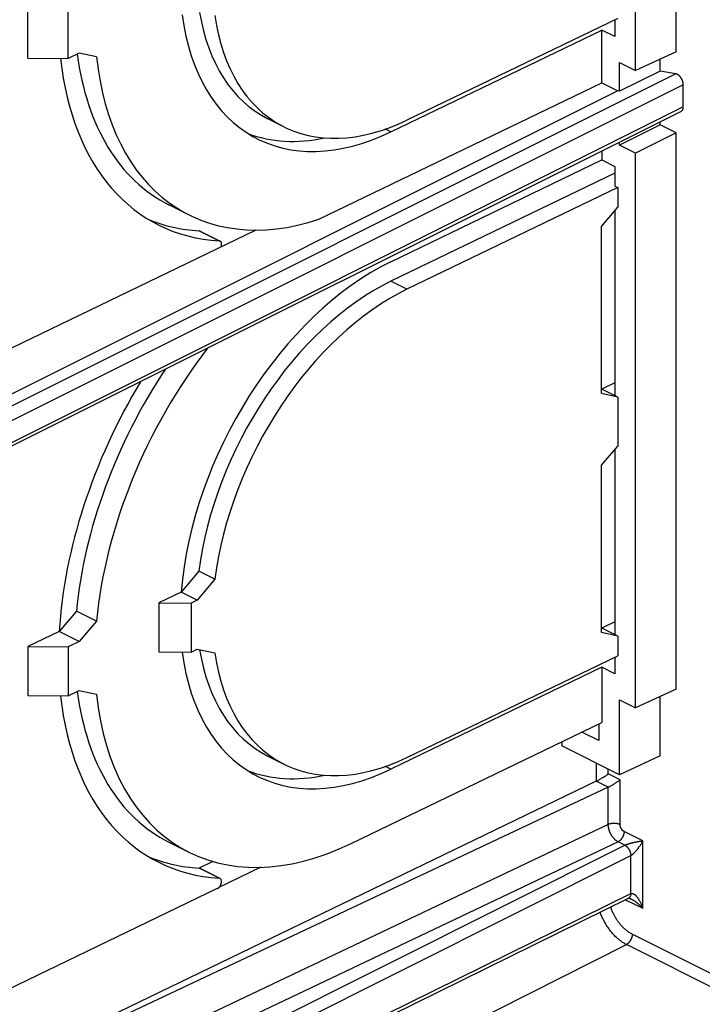
# Model space of a CAD drawing. Units: millimetres. Extents: x -67 to 63, y -92 to 89.
# Drawn here: x -46 to -22, y -28 to 6 of the extents above; entities that cross this region are included whole.
import ezdxf

# ---------------------------------------------------------------- set-up
doc = ezdxf.new("R2010")
doc.units = ezdxf.units.MM
doc.header["$LTSCALE"] = 16.335
doc.layers.get('0').update_dxf_attribs({"linetype": 'CONTINUOUS'})
for name, color, linetype in [('ASSI', 7, 'CONTINUOUS'), ('DRAFT', 7, 'CONTINUOUS'), ('RACCORDO', 7, 'CONTINUOUS'), ('SMUSSO', 7, 'CONTINUOUS'), ('SUPERFICI', 7, 'CONTINUOUS')]:
    doc.layers.add(name, color=color, linetype=linetype)

msp = doc.modelspace()

# ---------------------------------------------------------------- linework, layer by layer
at = {"color": 7, "linetype": 'CONTINUOUS'}
for p, q in [((-45.626, 4.958), (-45.626, 6.69)), ((-24.784, 6.366), (-32.231, 2.77)), ((-24.885, 6.317), (-24.885, 5.723)), ((-32.796, 2.36), (-25.35, 5.956)), ((-25.35, 4.094), (-25.35, 5.956)), ((-24.885, 5.723), (-25.35, 5.956)), ((-35.339, -0.729), (-25.35, 4.094)), ((-25.35, 4.094), (-24.78, 3.809)), ((-22.466, 3.244), (-22.466, 4.023)), ((-24.78, 3.809), (-49.1, -8.351)), ((-25.35, 1.678), (-25.35, 1.366)), ((-32.796, -2.23), (-25.35, 1.366)), ((-25.35, 1.366), (-24.885, 1.133)), ((-24.885, 1.133), (-24.885, 0.44)), ((-24.885, 0.898), (-32.796, -2.922)), ((-24.784, 0.39), (-32.231, -3.205)), ((-24.885, 0.44), (-24.784, 0.39)), ((-24.784, 0.39), (-24.784, -0.303)), ((-25.36, -0.981), (-24.784, -0.303)), ((-24.885, -0.421), (-24.885, -6.964)), ((-25.36, -6.892), (-25.36, -0.981)), ((-37.568, -1.11), (-46.202, -5.279)), ((-24.885, -6.507), (-25.35, -6.731)), ((-25.35, -6.731), (-25.36, -6.729)), ((-24.784, -7.014), (-25.36, -6.892)), ((-24.784, -7.014), (-25.35, -6.731)), ((-24.784, -7.014), (-24.784, -8.746)), ((-25.36, -9.424), (-24.784, -8.746)), ((-24.885, -8.865), (-24.885, -15.408)), ((-25.36, -15.336), (-25.36, -9.424)), ((-39.581, -13.168), (-40.208, -13.905)), ((-39.016, -13.451), (-39.581, -13.168)), ((-39.016, -13.451), (-39.642, -14.188)), ((-40.208, -13.905), (-40.998, -14.287)), ((-39.642, -14.188), (-40.208, -13.905)), ((-43.908, -14.571), (-44.52, -15.293)), ((-43.201, -14.925), (-43.908, -14.571)), ((-43.201, -14.925), (-43.813, -15.646)), ((-24.885, -14.95), (-25.35, -15.175)), ((-44.52, -15.293), (-45.626, -15.827)), ((-43.813, -15.646), (-44.52, -15.293)), ((-25.35, -15.175), (-25.36, -15.173)), ((-24.784, -15.458), (-25.35, -15.175)), ((-24.784, -15.458), (-25.36, -15.336)), ((-24.784, -15.458), (-24.784, -16.151)), ((-39.642, -15.92), (-39.016, -16.053)), ((-32.231, -19.746), (-24.784, -16.151)), ((-24.885, -16.199), (-24.885, -16.794)), ((-25.35, -16.561), (-32.796, -20.156)), ((-25.35, -16.561), (-25.35, -18.509)), ((-24.885, -16.794), (-25.35, -16.561)), ((-43.813, -17.378), (-43.201, -17.508)), ((-34.199, -22.782), (-25.35, -18.509)), ((-25.45, -18.558), (-25.45, -19.152)), ((-60.163, -42.323), (-24.4, -24.718))]:
    msp.add_line(p, q, dxfattribs=at)
at = {"color": 253, "linetype": 'CONTINUOUS'}
for p, q in [((-22.733, 4.407), (-47.834, -8.143)), ((-22.466, 4.023), (-47.3, -8.394)), ((-22.466, 3.244), (-47.3, -9.173)), ((-32.231, -3.205), (-32.796, -2.922)), ((-32.796, -20.156), (-32.987, -20.061)), ((-23.898, -22.692), (-24.559, -22.361)), ((-60.297, -40.755), (-24.533, -22.845)), ((-24.533, -22.845), (-24.77, -22.727)), ((-23.898, -25.075), (-23.898, -22.692)), ((-60.084, -41.121), (-24.321, -23.211)), ((-24.321, -24.555), (-24.321, -23.211)), ((-60.084, -42.16), (-24.321, -24.555)), ((-24.507, -24.77), (-23.898, -25.075))]:
    msp.add_line(p, q, dxfattribs=at)
at = {"color": 7, "linetype": 'CONTINUOUS'}
for points in [[(-22.466, 4.023), (-22.467, 4.033), (-22.467, 4.043), (-22.468, 4.053), (-22.469, 4.064), (-22.47, 4.074), (-22.472, 4.085), (-22.474, 4.095), (-22.476, 4.106), (-22.479, 4.117), (-22.482, 4.127), (-22.485, 4.138), (-22.488, 4.149), (-22.492, 4.159), (-22.496, 4.17), (-22.5, 4.181), (-22.505, 4.191), (-22.51, 4.202), (-22.515, 4.212), (-22.52, 4.222), (-22.525, 4.232), (-22.531, 4.242), (-22.537, 4.252), (-22.543, 4.261), (-22.549, 4.271), (-22.556, 4.28), (-22.563, 4.289), (-22.569, 4.297), (-22.576, 4.306), (-22.584, 4.314), (-22.591, 4.322), (-22.598, 4.33), (-22.606, 4.337), (-22.614, 4.344), (-22.621, 4.351), (-22.629, 4.357), (-22.637, 4.363), (-22.645, 4.369), (-22.653, 4.374), (-22.661, 4.379), (-22.669, 4.384), (-22.677, 4.388), (-22.685, 4.392), (-22.694, 4.396), (-22.702, 4.399), (-22.71, 4.402), (-22.718, 4.404), (-22.726, 4.406), (-22.733, 4.407)], [(-22.544, 3.081), (-22.543, 3.082), (-22.537, 3.085), (-22.531, 3.089), (-22.525, 3.093), (-22.52, 3.098), (-22.515, 3.103), (-22.51, 3.108), (-22.505, 3.114), (-22.5, 3.12), (-22.496, 3.126), (-22.492, 3.133), (-22.488, 3.14), (-22.485, 3.147), (-22.482, 3.154), (-22.479, 3.162), (-22.476, 3.17), (-22.474, 3.179), (-22.472, 3.187), (-22.47, 3.196), (-22.469, 3.205), (-22.468, 3.215), (-22.467, 3.224), (-22.467, 3.234), (-22.466, 3.244)], [(-24.403, -24.72), (-24.402, -24.719), (-24.401, -24.719), (-24.399, -24.719), (-24.397, -24.719), (-24.395, -24.719), (-24.392, -24.72)], [(-24.392, -24.72), (-24.389, -24.72), (-24.385, -24.72), (-24.381, -24.721), (-24.377, -24.722), (-24.373, -24.723), (-24.368, -24.724), (-24.362, -24.725), (-24.357, -24.727), (-24.351, -24.729), (-24.345, -24.731), (-24.338, -24.733), (-24.332, -24.736), (-24.325, -24.739), (-24.318, -24.742), (-24.311, -24.745), (-24.304, -24.749)]]:
    msp.add_lwpolyline(points, dxfattribs=at)
at = {"color": 253, "linetype": 'CONTINUOUS'}
for points in [[(-24.533, -22.845), (-24.529, -22.843), (-24.524, -22.841), (-24.519, -22.839), (-24.514, -22.836), (-24.509, -22.834), (-24.503, -22.832), (-24.498, -22.829), (-24.492, -22.827), (-24.485, -22.824), (-24.479, -22.822), (-24.472, -22.819), (-24.465, -22.817), (-24.457, -22.814), (-24.449, -22.811), (-24.441, -22.808), (-24.432, -22.805), (-24.423, -22.802), (-24.413, -22.799), (-24.403, -22.796), (-24.392, -22.793), (-24.381, -22.789), (-24.37, -22.786), (-24.358, -22.782), (-24.345, -22.779), (-24.332, -22.775), (-24.319, -22.772), (-24.305, -22.768), (-24.291, -22.764), (-24.276, -22.761), (-24.26, -22.757), (-24.244, -22.753), (-24.228, -22.749), (-24.211, -22.745), (-24.194, -22.742), (-24.176, -22.738), (-24.157, -22.734), (-24.138, -22.73), (-24.119, -22.726), (-24.099, -22.722), (-24.078, -22.719), (-24.057, -22.715), (-24.036, -22.711), (-24.013, -22.708), (-23.991, -22.704), (-23.968, -22.701), (-23.945, -22.698), (-23.921, -22.695), (-23.898, -22.692)], [(-24.533, -22.845), (-24.525, -22.85), (-24.516, -22.855), (-24.508, -22.86), (-24.499, -22.866), (-24.491, -22.872), (-24.483, -22.878), (-24.474, -22.885), (-24.466, -22.892), (-24.458, -22.9), (-24.45, -22.908), (-24.443, -22.916), (-24.435, -22.925), (-24.427, -22.933), (-24.42, -22.942), (-24.413, -22.952), (-24.406, -22.961), (-24.399, -22.971), (-24.393, -22.981), (-24.387, -22.991), (-24.381, -23.002), (-24.375, -23.012), (-24.369, -23.023), (-24.364, -23.034), (-24.359, -23.045), (-24.354, -23.056), (-24.35, -23.067), (-24.346, -23.078), (-24.342, -23.09), (-24.338, -23.101), (-24.335, -23.112), (-24.332, -23.124), (-24.33, -23.135), (-24.327, -23.146), (-24.326, -23.157), (-24.324, -23.168), (-24.323, -23.179), (-24.322, -23.19), (-24.321, -23.201), (-24.321, -23.211)], [(-24.321, -23.211), (-24.317, -23.209), (-24.312, -23.206), (-24.307, -23.204), (-24.303, -23.201), (-24.298, -23.198), (-24.293, -23.195), (-24.288, -23.191), (-24.283, -23.187), (-24.277, -23.183), (-24.272, -23.179), (-24.266, -23.175), (-24.26, -23.17), (-24.254, -23.165), (-24.247, -23.16), (-24.241, -23.154), (-24.234, -23.148), (-24.226, -23.141), (-24.219, -23.134), (-24.211, -23.127), (-24.203, -23.119), (-24.195, -23.111), (-24.186, -23.102), (-24.178, -23.093), (-24.169, -23.083), (-24.16, -23.073), (-24.15, -23.063), (-24.14, -23.052), (-24.13, -23.04), (-24.12, -23.028), (-24.11, -23.016), (-24.1, -23.003), (-24.089, -22.989), (-24.078, -22.975), (-24.067, -22.961), (-24.055, -22.945), (-24.044, -22.929), (-24.032, -22.913), (-24.02, -22.896), (-24.008, -22.879), (-23.996, -22.86), (-23.984, -22.841), (-23.972, -22.822), (-23.959, -22.802), (-23.947, -22.781), (-23.934, -22.759), (-23.922, -22.737), (-23.91, -22.715), (-23.898, -22.692)], [(-24.321, -24.555), (-24.321, -24.566), (-24.322, -24.576), (-24.323, -24.586), (-24.324, -24.596), (-24.326, -24.605), (-24.327, -24.614), (-24.33, -24.623), (-24.332, -24.632), (-24.335, -24.64), (-24.338, -24.649), (-24.342, -24.656), (-24.346, -24.664), (-24.35, -24.671), (-24.354, -24.678), (-24.359, -24.684), (-24.364, -24.69), (-24.369, -24.696), (-24.375, -24.701), (-24.381, -24.706), (-24.387, -24.71), (-24.393, -24.714), (-24.4, -24.718)], [(-24.321, -24.555), (-24.317, -24.553), (-24.312, -24.551), (-24.307, -24.55), (-24.303, -24.549), (-24.298, -24.548), (-24.293, -24.547), (-24.288, -24.547), (-24.283, -24.547), (-24.277, -24.547), (-24.272, -24.547), (-24.266, -24.548), (-24.26, -24.549), (-24.254, -24.551), (-24.247, -24.553), (-24.241, -24.555), (-24.234, -24.558), (-24.226, -24.562), (-24.219, -24.566), (-24.211, -24.57), (-24.203, -24.575), (-24.195, -24.581), (-24.186, -24.587), (-24.178, -24.594), (-24.169, -24.602), (-24.16, -24.61), (-24.15, -24.619), (-24.14, -24.629), (-24.13, -24.64), (-24.12, -24.651), (-24.11, -24.663), (-24.1, -24.677), (-24.089, -24.691), (-24.078, -24.706), (-24.067, -24.722), (-24.055, -24.739), (-24.044, -24.757), (-24.032, -24.776), (-24.02, -24.797), (-24.008, -24.818), (-23.996, -24.841), (-23.984, -24.865), (-23.972, -24.891), (-23.959, -24.918), (-23.947, -24.947), (-23.934, -24.977), (-23.922, -25.008), (-23.91, -25.041), (-23.898, -25.075)], [(-24.304, -24.749), (-24.291, -24.756), (-24.276, -24.764), (-24.26, -24.772), (-24.244, -24.782), (-24.228, -24.792), (-24.211, -24.802), (-24.194, -24.814), (-24.176, -24.826), (-24.157, -24.839), (-24.138, -24.853), (-24.119, -24.868), (-24.099, -24.884), (-24.078, -24.901), (-24.057, -24.919), (-24.036, -24.938), (-24.013, -24.958), (-23.991, -24.979), (-23.968, -25.001), (-23.945, -25.025), (-23.921, -25.049), (-23.898, -25.075)]]:
    msp.add_lwpolyline(points, dxfattribs=at)
at = {"color": 7, "linetype": 'CONTINUOUS'}
for centre, major_axis, start_param, end_param in [((-32.796, 11.324), (4.761, 9.191), 2.406661, 3.835198), ((-34.906, 11), (5.795, 11.189), -3.875224, -3.132706), ((-34.199, 10.646), (5.795, 11.189), -3.900136, -2.574059), ((-38.925, -1.679), (0.092, 0.178), 4.882396, 6.553555), ((-32.796, -11.193), (4.761, 9.191), 0.693605, 2.167632), ((-32.796, -11.193), (4.393, 8.481), 0.693605, 2.106405), ((-32.231, -11.476), (4.393, 8.481), 0.693605, 2.106405), ((-34.199, -11.87), (5.795, 11.189), 1.288555, 2.145755), ((-34.906, -11.517), (5.795, 11.189), 1.397803, 2.145755), ((-32.796, -11.193), (4.393, 8.481), -3.838602, -3.132706), ((-32.796, -11.193), (4.761, 9.191), 2.406661, 3.835198), ((-32.231, -11.476), (4.393, 8.481), -3.860787, -2.447987), ((-34.906, -11.517), (5.795, 11.189), -3.875224, -3.132706), ((-34.199, -11.87), (5.795, 11.189), -3.900136, -2.447987), ((-33.504, -10.839), (4.761, 9.191), -3.07133, -2.669157)]:
    msp.add_ellipse(centre, major_axis=major_axis, ratio=0.622984, start_param=start_param, end_param=end_param, dxfattribs=at)
at = {"layer": 'ASSI', "color": 7, "linetype": 'CONTINUOUS'}
for p, q in [((-22.544, 3.081), (-47.456, -9.375)), ((-37.142, -19.697), (-36.576, -19.98)), ((-40.64, -22.737), (-39.932, -23.091))]:
    msp.add_line(p, q, dxfattribs=at)
at = {"layer": 'DRAFT', "color": 7, "linetype": 'CONTINUOUS'}
for p, q in [((-22.714, 5.186), (-22.714, 24.845)), ((-24.153, 4.521), (-24.153, 24.12)), ((-22.714, 5.186), (-24.153, 4.521)), ((-23.28, 4.501), (-23.28, 4.925)), ((-24.718, 3.798), (-24.718, 4.804)), ((-24.718, 4.804), (-24.153, 4.521)), ((-23.28, 4.501), (-24.718, 3.798)), ((-22.733, 4.407), (-23.28, 4.501)), ((-24.718, 3.798), (-24.78, 3.809)), ((-23.28, 2.611), (-24.718, 1.886)), ((-23.28, 2.611), (-23.28, 2.714)), ((-22.714, 2.328), (-23.28, 2.611)), ((-22.714, 2.328), (-24.153, 1.603)), ((-22.714, -17.331), (-22.714, 2.328)), ((-24.718, 1.886), (-24.718, 1.994)), ((-24.153, 1.603), (-24.718, 1.886)), ((-24.153, -17.995), (-24.153, 1.603)), ((-22.714, -17.331), (-24.153, -17.995)), ((-24.718, -20.354), (-24.718, -17.712)), ((-24.718, -17.712), (-24.153, -17.995)), ((-23.28, -19.689), (-23.28, -17.592)), ((-25.45, -19.152), (-26.055, -18.85)), ((-26.764, -19.192), (-26.764, -19.331)), ((-24.718, -20.354), (-26.764, -19.331)), ((-23.28, -19.689), (-24.718, -20.354)), ((-37.388, -23.624), (-38.902, -24.356))]:
    msp.add_line(p, q, dxfattribs=at)
at = {"layer": 'RACCORDO', "color": 253, "linetype": 'CONTINUOUS'}
for p, q in [((-39.573, -1.139), (-38.866, -1.493)), ((-25.538, -20.587), (-25.538, -19.944)), ((-25.117, -20.329), (-25.117, -20.154)), ((-24.7, -20.538), (-25.117, -20.329)), ((-25.124, -20.798), (-25.541, -20.589)), ((-25.118, -22.114), (-25.118, -20.794)), ((-24.7, -22.118), (-24.7, -20.538)), ((-25.118, -22.114), (-59.715, -38.553)), ((-24.77, -22.727), (-59.369, -39.167)), ((-38.866, -24.009), (-39.573, -23.656)), ((-19.185, -28.534), (-24.269, -25.992)), ((-63.691, -46.114), (-24.477, -26.356)), ((-19.395, -28.897), (-24.477, -26.356))]:
    msp.add_line(p, q, dxfattribs=at)
at = {"layer": 'RACCORDO', "color": 7, "linetype": 'CONTINUOUS'}
for p, q in [((-39.541, -1.147), (-38.834, -1.501)), ((-25.431, -20.53), (-25.411, -20.518)), ((-25.411, -20.518), (-25.39, -20.506)), ((-25.39, -20.506), (-25.37, -20.494)), ((-25.37, -20.494), (-25.351, -20.482)), ((-25.351, -20.482), (-25.331, -20.47)), ((-25.331, -20.47), (-25.312, -20.459)), ((-25.312, -20.459), (-25.294, -20.447)), ((-25.294, -20.447), (-25.275, -20.436)), ((-25.275, -20.436), (-25.258, -20.424)), ((-25.258, -20.424), (-25.241, -20.413)), ((-25.241, -20.413), (-25.224, -20.402)), ((-25.224, -20.402), (-25.208, -20.392)), ((-25.208, -20.392), (-25.192, -20.382)), ((-25.192, -20.382), (-25.177, -20.372)), ((-25.177, -20.372), (-25.163, -20.362)), ((-25.163, -20.362), (-25.15, -20.352)), ((-25.15, -20.352), (-25.137, -20.343)), ((-25.137, -20.343), (-25.125, -20.335)), ((-25.125, -20.335), (-25.117, -20.329)), ((-25.541, -20.589), (-59.715, -37.09)), ((-25.124, -20.798), (-59.715, -37.09)), ((-25.492, -20.564), (-25.479, -20.556)), ((-25.479, -20.556), (-25.465, -20.549)), ((-25.465, -20.549), (-25.452, -20.541)), ((-25.452, -20.541), (-25.431, -20.53)), ((-25.092, -20.781), (-25.079, -20.774)), ((-25.079, -20.774), (-25.066, -20.767)), ((-25.066, -20.767), (-25.053, -20.76)), ((-25.053, -20.76), (-25.039, -20.752)), ((-25.039, -20.752), (-25.025, -20.745)), ((-25.025, -20.745), (-25.005, -20.733)), ((-25.005, -20.733), (-24.985, -20.721)), ((-24.985, -20.721), (-24.965, -20.709)), ((-24.965, -20.709), (-24.945, -20.697)), ((-24.945, -20.697), (-24.925, -20.686)), ((-24.925, -20.686), (-24.906, -20.674)), ((-24.906, -20.674), (-24.887, -20.662)), ((-24.887, -20.662), (-24.869, -20.651)), ((-24.869, -20.651), (-24.851, -20.64)), ((-24.851, -20.64), (-24.834, -20.629)), ((-24.834, -20.629), (-24.817, -20.618)), ((-24.817, -20.618), (-24.801, -20.607)), ((-24.801, -20.607), (-24.785, -20.597)), ((-24.785, -20.597), (-24.77, -20.586)), ((-24.77, -20.586), (-24.755, -20.577)), ((-24.755, -20.577), (-24.741, -20.567)), ((-24.741, -20.567), (-24.728, -20.558)), ((-24.728, -20.558), (-24.72, -20.552)), ((-24.72, -20.552), (-24.712, -20.546)), ((-24.712, -20.546), (-24.7, -20.538)), ((-39.087, -23.42), (-39.575, -23.656)), ((-38.834, -24.018), (-39.541, -23.664)), ((-58.648, -33.892), (-38.925, -24.369))]:
    msp.add_line(p, q, dxfattribs=at)
for points in [[(-25.538, -20.587), (-25.531, -20.584), (-25.519, -20.578)], [(-25.519, -20.578), (-25.512, -20.574), (-25.506, -20.571), (-25.492, -20.564)], [(-25.118, -20.794), (-25.112, -20.791), (-25.105, -20.788), (-25.092, -20.781)]]:
    msp.add_lwpolyline(points, dxfattribs=at)
at = {"layer": 'RACCORDO', "color": 253, "linetype": 'CONTINUOUS'}
for points in [[(-24.7, -22.118), (-24.709, -22.113), (-24.717, -22.11), (-24.727, -22.106), (-24.736, -22.102), (-24.746, -22.099), (-24.756, -22.096), (-24.766, -22.093), (-24.776, -22.09), (-24.787, -22.087), (-24.798, -22.085), (-24.809, -22.083), (-24.82, -22.081), (-24.832, -22.079), (-24.843, -22.078), (-24.855, -22.076), (-24.866, -22.075), (-24.878, -22.075), (-24.89, -22.074), (-24.902, -22.074), (-24.914, -22.074), (-24.925, -22.074), (-24.937, -22.074), (-24.949, -22.075), (-24.961, -22.076), (-24.972, -22.077), (-24.984, -22.078), (-24.995, -22.08), (-25.007, -22.081), (-25.018, -22.083), (-25.029, -22.085), (-25.04, -22.088), (-25.05, -22.091), (-25.061, -22.093), (-25.071, -22.096), (-25.081, -22.1), (-25.091, -22.103), (-25.1, -22.107), (-25.109, -22.11), (-25.118, -22.114)], [(-24.77, -22.727), (-24.781, -22.721), (-24.793, -22.714), (-24.804, -22.707), (-24.815, -22.7), (-24.826, -22.692), (-24.838, -22.684), (-24.849, -22.675), (-24.86, -22.666), (-24.871, -22.656), (-24.882, -22.646), (-24.892, -22.636), (-24.903, -22.625), (-24.913, -22.614), (-24.924, -22.603), (-24.934, -22.591), (-24.944, -22.579), (-24.953, -22.567), (-24.963, -22.554), (-24.972, -22.541), (-24.981, -22.528), (-24.99, -22.515), (-24.999, -22.501), (-25.007, -22.487), (-25.016, -22.473), (-25.024, -22.459), (-25.031, -22.444), (-25.039, -22.43), (-25.046, -22.415), (-25.052, -22.4), (-25.059, -22.385), (-25.065, -22.37), (-25.071, -22.355), (-25.076, -22.34), (-25.082, -22.324), (-25.087, -22.309), (-25.091, -22.294), (-25.095, -22.278), (-25.099, -22.263), (-25.103, -22.248), (-25.106, -22.233), (-25.109, -22.217), (-25.111, -22.202), (-25.113, -22.187), (-25.115, -22.172), (-25.116, -22.158), (-25.117, -22.143), (-25.118, -22.129), (-25.118, -22.114)], [(-24.559, -22.361), (-24.563, -22.359), (-24.568, -22.356), (-24.572, -22.354), (-24.577, -22.351), (-24.582, -22.348), (-24.586, -22.344), (-24.591, -22.341), (-24.595, -22.337), (-24.6, -22.334), (-24.604, -22.33), (-24.608, -22.325), (-24.613, -22.321), (-24.617, -22.317), (-24.621, -22.312), (-24.625, -22.308), (-24.629, -22.303), (-24.633, -22.298), (-24.637, -22.293), (-24.641, -22.288), (-24.645, -22.283), (-24.648, -22.277), (-24.652, -22.272), (-24.655, -22.266), (-24.659, -22.261), (-24.662, -22.255), (-24.665, -22.249), (-24.668, -22.243), (-24.671, -22.238), (-24.674, -22.232), (-24.676, -22.226), (-24.679, -22.22), (-24.681, -22.214), (-24.683, -22.208), (-24.685, -22.201), (-24.687, -22.195), (-24.689, -22.189), (-24.691, -22.183), (-24.692, -22.177), (-24.694, -22.171), (-24.695, -22.165), (-24.696, -22.159), (-24.697, -22.153), (-24.698, -22.147), (-24.699, -22.141), (-24.699, -22.135), (-24.7, -22.129), (-24.7, -22.123), (-24.7, -22.118)], [(-24.559, -22.361), (-24.559, -22.372), (-24.559, -22.383), (-24.56, -22.394), (-24.561, -22.404), (-24.563, -22.415), (-24.565, -22.427), (-24.567, -22.438), (-24.569, -22.449), (-24.572, -22.46), (-24.575, -22.472), (-24.579, -22.483), (-24.583, -22.494), (-24.587, -22.505), (-24.591, -22.516), (-24.596, -22.527), (-24.601, -22.538), (-24.606, -22.549), (-24.612, -22.56), (-24.617, -22.571), (-24.623, -22.581), (-24.63, -22.591), (-24.636, -22.601), (-24.643, -22.611), (-24.65, -22.621), (-24.657, -22.63), (-24.664, -22.639), (-24.672, -22.648), (-24.679, -22.656), (-24.687, -22.664), (-24.695, -22.672), (-24.703, -22.68), (-24.711, -22.687), (-24.719, -22.694), (-24.728, -22.7), (-24.736, -22.707), (-24.744, -22.712), (-24.753, -22.718), (-24.761, -22.722), (-24.77, -22.727)], [(-24.269, -25.992), (-24.29, -25.981), (-24.312, -25.969), (-24.333, -25.957), (-24.354, -25.944), (-24.376, -25.93), (-24.397, -25.916), (-24.418, -25.901), (-24.439, -25.885), (-24.46, -25.869), (-24.481, -25.852), (-24.502, -25.835), (-24.523, -25.817), (-24.543, -25.799), (-24.563, -25.78), (-24.583, -25.76), (-24.603, -25.74), (-24.623, -25.72), (-24.642, -25.699), (-24.661, -25.678), (-24.68, -25.656), (-24.699, -25.633), (-24.717, -25.61), (-24.735, -25.587), (-24.753, -25.564), (-24.771, -25.539), (-24.788, -25.515), (-24.805, -25.49), (-24.821, -25.465), (-24.837, -25.44), (-24.853, -25.414), (-24.868, -25.388), (-24.883, -25.362), (-24.898, -25.335), (-24.912, -25.308), (-24.926, -25.281), (-24.939, -25.254), (-24.952, -25.226), (-24.965, -25.199), (-24.977, -25.171), (-24.988, -25.143), (-25, -25.115), (-25.01, -25.087), (-25.02, -25.058), (-25.03, -25.03), (-25.031, -25.028)], [(-24.477, -26.356), (-24.504, -26.342), (-24.531, -26.327), (-24.557, -26.312), (-24.584, -26.295), (-24.611, -26.278), (-24.637, -26.26), (-24.664, -26.242), (-24.69, -26.222), (-24.716, -26.202), (-24.742, -26.181), (-24.768, -26.159), (-24.793, -26.137), (-24.819, -26.114), (-24.844, -26.09), (-24.869, -26.066), (-24.894, -26.041), (-24.918, -26.015), (-24.943, -25.989), (-24.967, -25.962), (-24.99, -25.935), (-25.013, -25.907), (-25.036, -25.878), (-25.059, -25.849), (-25.081, -25.82), (-25.103, -25.79), (-25.124, -25.759), (-25.145, -25.728), (-25.166, -25.697), (-25.186, -25.665), (-25.206, -25.633), (-25.225, -25.6), (-25.244, -25.567), (-25.262, -25.534), (-25.28, -25.5), (-25.297, -25.467), (-25.314, -25.433), (-25.33, -25.398), (-25.346, -25.364), (-25.361, -25.329), (-25.375, -25.294), (-25.389, -25.259), (-25.403, -25.224), (-25.406, -25.213)], [(-24.269, -25.992), (-24.269, -26.002), (-24.269, -26.013), (-24.27, -26.024), (-24.271, -26.034), (-24.273, -26.045), (-24.275, -26.056), (-24.277, -26.067), (-24.279, -26.079), (-24.282, -26.09), (-24.285, -26.101), (-24.289, -26.112), (-24.292, -26.123), (-24.296, -26.134), (-24.301, -26.145), (-24.305, -26.156), (-24.31, -26.167), (-24.315, -26.178), (-24.321, -26.189), (-24.327, -26.199), (-24.332, -26.209), (-24.339, -26.22), (-24.345, -26.23), (-24.352, -26.239), (-24.358, -26.249), (-24.365, -26.258), (-24.373, -26.267), (-24.38, -26.276), (-24.387, -26.285), (-24.395, -26.293), (-24.403, -26.301), (-24.411, -26.308), (-24.419, -26.315), (-24.427, -26.322), (-24.435, -26.329), (-24.443, -26.335), (-24.452, -26.341), (-24.46, -26.346), (-24.469, -26.351), (-24.477, -26.356)]]:
    msp.add_lwpolyline(points, dxfattribs=at)
at = {"layer": 'RACCORDO', "color": 7, "linetype": 'CONTINUOUS'}
for centre, major_axis, ratio, start_param, end_param in [((-34.906, 11), (6.163, 11.899), 0.622984, 2.387738, 3.411962), ((-35.614, 11.354), (6.163, 11.899), 0.622984, -3.085352, -2.871223), ((-39.632, -1.325), (0.092, 0.178), 0.622984, 0.008886, 0.27037), ((-34.906, -11.517), (6.163, 11.899), 0.622984, 1.467269, 2.189705), ((-34.906, -11.517), (6.163, 11.899), 0.622984, 2.387738, 3.411962), ((-25.541, -20.329), (0.138, 0.266), 0.622984, -2.447987, -2.430534), ((-25.124, -20.538), (0.141, 0.265), 0.630431, -2.441245, -2.411383), ((-35.614, -11.163), (6.163, 11.899), 0.622984, -3.085352, -2.871223), ((-39.632, -23.842), (0.092, 0.178), 0.622984, 0.008886, 0.27037), ((-38.925, -24.196), (0.092, 0.178), 0.622984, 3.835198, 6.553555)]:
    msp.add_ellipse(centre, major_axis=major_axis, ratio=ratio, start_param=start_param, end_param=end_param, dxfattribs=at)
at = {"layer": 'SMUSSO', "color": 7, "linetype": 'CONTINUOUS'}
for p, q in [((-44.2, 4.952), (-44.2, 6.684)), ((-45.626, 4.958), (-44.2, 4.952)), ((-43.813, 5.138), (-44.2, 4.952)), ((-39.642, -14.188), (-39.857, -14.292)), ((-40.998, -14.287), (-40.998, -16.019)), ((-40.998, -14.287), (-39.857, -14.292)), ((-39.857, -14.292), (-39.857, -16.024)), ((-43.813, -15.646), (-44.2, -15.833)), ((-45.626, -15.827), (-45.626, -17.559)), ((-45.626, -15.827), (-44.2, -15.833)), ((-44.2, -15.833), (-44.2, -17.565)), ((-39.857, -16.024), (-39.642, -15.92)), ((-40.998, -16.019), (-39.857, -16.024)), ((-44.2, -17.565), (-43.813, -17.378)), ((-45.626, -17.559), (-44.2, -17.565))]:
    msp.add_line(p, q, dxfattribs=at)
at = {"layer": 'SUPERFICI', "color": 7, "linetype": 'CONTINUOUS'}
for p, q in [((-43.201, 5.009), (-43.813, 5.138)), ((-36.576, 2.536), (-37.142, 2.819)), ((-39.932, -0.574), (-40.64, -0.221))]:
    msp.add_line(p, q, dxfattribs=at)
at = {"layer": 'SUPERFICI', "color": 253, "linetype": 'CONTINUOUS'}
msp.add_line((-32.796, 2.36), (-32.987, 2.456), dxfattribs=at)
at = {"layer": 'SUPERFICI', "color": 7, "linetype": 'CONTINUOUS'}
for centre, major_axis, start_param, end_param in [((-32.796, 11.324), (4.393, 8.481), -3.838602, -3.132706), ((-32.231, 11.041), (4.393, 8.481), -3.860787, -2.447987), ((-33.504, 11.677), (4.761, 9.191), -3.07133, -2.669157)]:
    msp.add_ellipse(centre, major_axis=major_axis, ratio=0.622984, start_param=start_param, end_param=end_param, dxfattribs=at)

doc.saveas('drawing.dxf')
